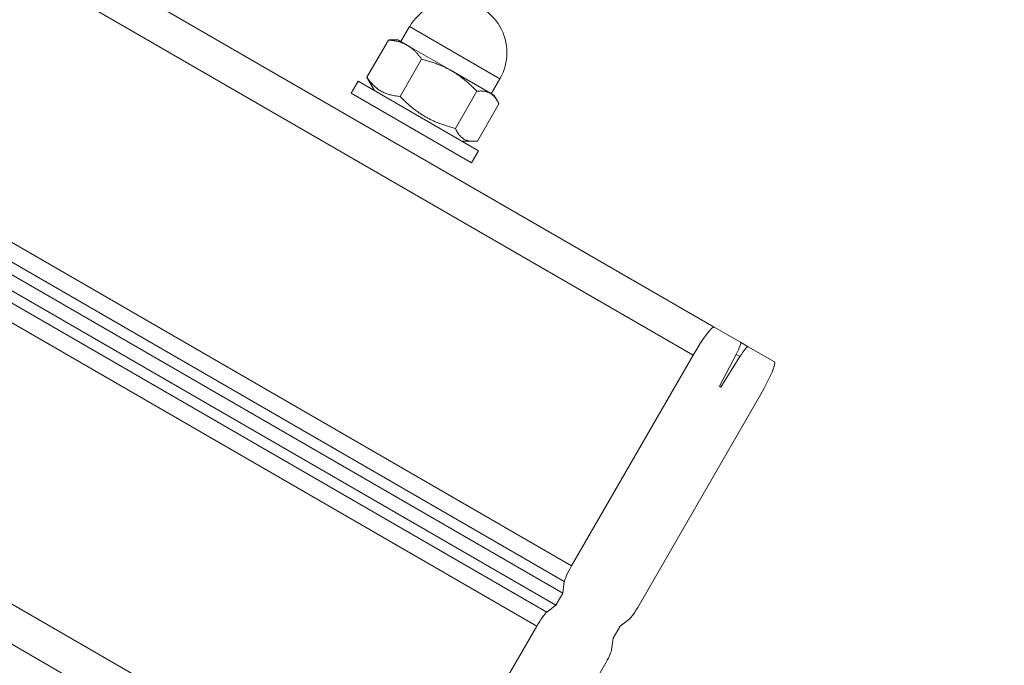
# Model space of a CAD drawing. Units: millimetres. Extents: x 27113 to 29985, y 3407 to 5995.
# Drawn here: x 27577 to 27591, y 5379 to 5389 of the extents above; entities that cross this region are included whole.
import ezdxf

# ---------------------------------------------------------------- set-up
doc = ezdxf.new("R2010")
doc.units = ezdxf.units.MM
doc.header["$LTSCALE"] = 10
doc.layers.add('Widoczne (ISO)', color=7, linetype='Continuous', lineweight=50)
doc.layers.add('Widoczne wąskie (ISO)', color=7, linetype='Continuous', lineweight=35)
doc.styles.get("Standard").update_dxf_attribs({"font": 'tahoma.ttf'})
doc.dimstyles.new('Karol 25', dxfattribs={"dimtxt": 25, "dimasz": 25, "dimexe": 0.18, "dimexo": 0.0625, "dimgap": 0.09, "dimtad": 1, "dimdec": 0, "dimzin": 0, "dimdsep": 46, "dimtxsty": 'Standard', "dimcen": 0.09, "dimadec": 0, "dimazin": 0, "dimtfac": 1, "dimtdec": 0, "dimtofl": 0, "dimtmove": 0, "dimatfit": 3, "dimfxl": 3, "dimfxlon": 1, "dimtolj": 1, "dimtzin": 0, "dimarcsym": 0})

# ---------------------------------------------------------------- blocks, each defined once
blk = doc.blocks.new('A$C73314AC2')
at = {"layer": 'Widoczne (ISO)', "lineweight": 13}
for p, q in [((187.151, 1684.689), (322.91, 1606.308)), ((320.732, 1602.485), (184.973, 1680.866)), ((320.632, 1602.312), (184.873, 1680.693)), ((182.651, 1676.895), (318.41, 1598.514)), ((182.651, 1676.895), (318.41, 1598.514)), ((318.403, 1610.412), (318.528, 1610.628)), ((317.914, 1609.899), (318.222, 1610.434)), ((318.36, 1610.437), (318.277, 1610.437)), ((318.497, 1610.358), (318.36, 1610.437)), ((319.133, 1609.991), (318.497, 1610.358)), ((318.391, 1609.624), (318.7, 1610.158)), ((319.689, 1609.669), (319.133, 1609.991)), ((317.687, 1609.671), (317.787, 1609.844)), ((317.787, 1609.844), (319.519, 1608.844)), ((318.021, 1609.709), (317.939, 1609.85)), ((319.702, 1609.662), (319.827, 1609.878)), ((317.687, 1609.671), (319.419, 1608.671)), ((319.186, 1609.165), (319.494, 1609.699)), ((319.746, 1609.637), (319.689, 1609.669)), ((319.503, 1608.982), (319.812, 1609.516)), ((319.746, 1609.637), (319.787, 1609.565)), ((319.285, 1608.979), (319.448, 1608.979)), ((319.419, 1608.671), (319.519, 1608.844)), ((323.289, 1606.09), (322.91, 1606.308)), ((323.289, 1606.09), (323.398, 1606.027)), ((323.776, 1605.808), (323.398, 1606.027)), ((322.606, 1605.907), (320.856, 1602.875)), ((322.983, 1605.458), (323.224, 1605.916)), ((323.279, 1605.884), (323.004, 1605.446)), ((323.004, 1605.446), (322.983, 1605.458)), ((321.83, 1602.313), (323.58, 1605.344)), ((320.753, 1602.651), (320.732, 1602.485)), ((320.732, 1602.485), (320.632, 1602.312)), ((320.632, 1602.312), (320.499, 1602.211)), ((320.356, 1602.009), (318.606, 1598.978)), ((321.455, 1601.837), (321.555, 1602.01)), ((321.555, 1602.01), (321.688, 1602.112)), ((321.433, 1601.671), (321.455, 1601.837)), ((319.58, 1598.416), (321.33, 1601.447))]:
    blk.add_line(p, q, dxfattribs=at)
blk.add_arc((319.178, 1610.253), 0.75, 330, 150, dxfattribs=at)
for centre, major_axis, start_param, end_param in [((322.66, 1605.875), (0.25, 0.433), 0, 1.570796), ((323.161, 1605.868), (0.128, 0.222), 5.002547, 6.283185), ((323.269, 1605.805), (0.128, 0.222), 0, 1.280638), ((323.526, 1605.375), (0.25, 0.433), 4.712389, 6.283185), ((320.884, 1602.859), (-0.128, -0.222), 4.712389, 5.993027), ((321.803, 1602.329), (-0.128, -0.222), 0.290158, 1.570796), ((320.384, 1601.993), (0.128, 0.222), 0.290158, 1.570796), ((321.303, 1601.463), (0.128, 0.222), 4.712389, 5.993027)]:
    blk.add_ellipse(centre, major_axis=major_axis, ratio=0.124987, start_param=start_param, end_param=end_param, dxfattribs=at)
for points, weights in [([(318.222, 1610.434), (318.251, 1610.437), (318.277, 1610.437)], [1, 1.0088880158, 1.01361335799]), ([(318.497, 1610.358), (318.386, 1610.422), (318.222, 1610.434)], [1, 1.0379548493, 1]), ([(318.7, 1610.158), (318.607, 1610.294), (318.497, 1610.358)], [1, 1.0379548493, 1]), ([(319.133, 1609.991), (318.948, 1610.097), (318.7, 1610.158)], [1, 1.0379548493, 1]), ([(319.494, 1609.699), (319.317, 1609.884), (319.133, 1609.991)], [1, 1.0379548493, 1]), ([(317.914, 1609.899), (318.086, 1609.646), (318.391, 1609.624)], [1, 1.15470053838, 1]), ([(317.939, 1609.85), (317.926, 1609.873), (317.914, 1609.899)], [1.03119806, 1.01760174783, 1]), ([(319.689, 1609.669), (319.615, 1609.712), (319.494, 1609.699)], [1, 1.0379548493, 1]), ([(319.812, 1609.516), (319.762, 1609.627), (319.689, 1609.669)], [1, 1.0379548493, 1]), ([(318.391, 1609.624), (318.722, 1609.279), (319.186, 1609.165)], [1, 1.15470053838, 1]), ([(319.186, 1609.165), (319.278, 1608.958), (319.503, 1608.982)], [1, 1.15470053838, 1])]:
    blk.add_rational_spline(points, weights, degree=2, dxfattribs=at)
at = {"layer": 'Widoczne wąskie (ISO)', "lineweight": 13}
for p, q in [((186.847, 1684.287), (322.606, 1605.907)), ((185.097, 1681.256), (320.856, 1602.875)), ((320.753, 1602.651), (184.994, 1681.032)), ((320.499, 1602.211), (184.74, 1680.591)), ((184.597, 1680.39), (320.356, 1602.009)), ((182.847, 1677.359), (318.606, 1598.978)), ((319.827, 1609.878), (318.528, 1610.628)), ((323.279, 1605.884), (323.224, 1605.916))]:
    blk.add_line(p, q, dxfattribs=at)
blk = doc.blocks.new('*D27')
at = {"color": 0, "lineweight": -2, "transparency": 16777216}
for p, q in [((27263.818, 3517.15), (27263.818, 3513.97)), ((29611.929, 3517.15), (29611.929, 3513.97)), ((27323.818, 3514.15), (29551.929, 3514.15))]:
    blk.add_line(p, q, dxfattribs=at)
at = {"color": 0, "lineweight": 13, "transparency": 16777216}
for points in [[(27323.818, 3524.15), (27323.818, 3504.15), (27263.818, 3514.15)], [(29551.929, 3524.15), (29551.929, 3504.15), (29611.929, 3514.15)]]:
    blk.add_solid(points, dxfattribs=at)
at = {"layer": 'Defpoints', "color": 0, "lineweight": 13, "transparency": 16777216}
for p in [(27263.818, 5393.554), (29611.929, 4847.061), (29611.929, 3514.15)]:
    blk.add_point(p, dxfattribs=at)
at = {"color": 0, "lineweight": 13, "transparency": 16777216, "insert": (28437.874, 3550.838), "char_height": 70, "attachment_point": 5}
blk.add_mtext('\\A1;2348', dxfattribs=at)
blk = doc.blocks.new('*D28')
at = {"color": 0, "lineweight": -2, "transparency": 16777216}
for p, q in [((27113.245, 3419.66), (27113.245, 3416.48)), ((29762.794, 3419.66), (29762.794, 3416.48)), ((27173.245, 3416.66), (29702.794, 3416.66))]:
    blk.add_line(p, q, dxfattribs=at)
at = {"color": 0, "lineweight": 13, "transparency": 16777216}
for points in [[(27173.245, 3426.66), (27173.245, 3406.66), (27113.245, 3416.66)], [(29702.794, 3426.66), (29702.794, 3406.66), (29762.794, 3416.66)]]:
    blk.add_solid(points, dxfattribs=at)
at = {"layer": 'Defpoints', "color": 0, "lineweight": 13, "transparency": 16777216}
for p in [(27113.245, 5392.971), (29762.794, 4759.122), (29762.794, 3416.66)]:
    blk.add_point(p, dxfattribs=at)
at = {"color": 0, "lineweight": 13, "transparency": 16777216, "insert": (28499.555, 3453.207), "char_height": 70, "attachment_point": 5}
blk.add_mtext('\\A1;2650', dxfattribs=at)

msp = doc.modelspace()

# ---------------------------------------------------------------- block references
at = {"color": 244, "lineweight": 13, "true_color": 0x991b1e}
msp.add_blockref('A$C73314AC2', (27263.876, 3777.937), dxfattribs=at)

# ---------------------------------------------------------------- dimensions: what is measured, and where the dimension line sits
at = {"lineweight": 13}
dim = msp.add_linear_dim(base=(29611.929, 3514.15), p1=(27263.818, 5393.554), p2=(29611.929, 4847.061), dimstyle='Karol 25', override={"dimtxt": 70, "dimasz": 60}, dxfattribs=at)
dim.commit()
dim.dimension.update_dxf_attribs({"geometry": '*D27', "text_midpoint": (28437.874, 3550.838)})
dim = msp.add_linear_dim(base=(29762.794, 3416.66), p1=(27113.245, 5392.971), p2=(29762.794, 4759.122), dimstyle='Karol 25', override={"dimtxt": 70, "dimasz": 60}, dxfattribs=at)
dim.commit()
dim.dimension.update_dxf_attribs({"geometry": '*D28', "text_midpoint": (28499.555, 3416.66), "dimtype": 160})

doc.saveas('drawing.dxf')
